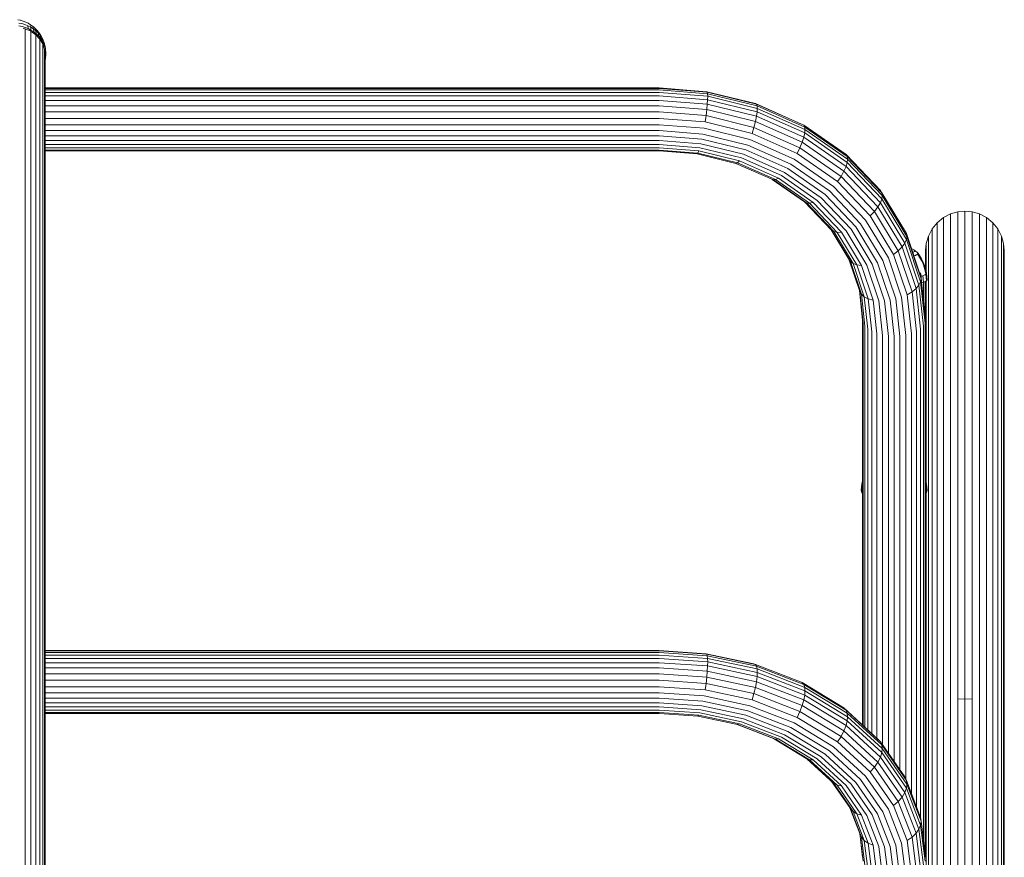
# Model space of a CAD drawing. Units: millimetres. Extents: x -2857 to 578302, y -2206 to 596964.
# Drawn here: x 2197 to 2616, y 7612 to 7968 of the extents above; entities that cross this region are included whole.
import ezdxf

# ---------------------------------------------------------------- set-up
doc = ezdxf.new("R2010")
doc.units = ezdxf.units.MM
doc.layers.add('Контур', color=7, linetype='Continuous', lineweight=15)

msp = doc.modelspace()

# ---------------------------------------------------------------- linework, layer by layer
at = {"layer": 'Контур'}
for p, q in [((2196.799, 7968.262), (2195.772, 7968.47)), ((2196.799, 7968.262), (2197.019, 7968.212)), ((2198.118, 7967.891), (2197.019, 7968.212)), ((2199.197, 7967.471), (2198.118, 7967.891)), ((2197.556, 7966.785), (2196.272, 7967.043)), ((2197.619, 7965.543), (2196.314, 7965.806)), ((2198.836, 7966.412), (2197.556, 7966.785)), ((2198.92, 7965.163), (2197.619, 7965.543)), ((2198.107, 7964.793), (2198.922, 7964.592)), ((2200.092, 7965.922), (2198.836, 7966.412)), ((2200.197, 7964.665), (2198.92, 7965.163)), ((2198.922, 7964.592), (2201.323, 7963.526)), ((2198.922, 7964.592), (2198.922, 7860.007)), ((2200.236, 7966.951), (2199.197, 7967.471)), ((2201.303, 7965.316), (2200.092, 7965.922)), ((2200.197, 7964.665), (2200.092, 7965.922)), ((2201.427, 7964.05), (2200.197, 7964.665)), ((2201.218, 7966.337), (2200.236, 7966.951)), ((2201.303, 7965.316), (2201.14, 7965.873)), ((2201.218, 7966.337), (2201.646, 7966.049)), ((2202.447, 7964.6), (2201.303, 7965.316)), ((2201.427, 7964.05), (2201.303, 7965.316)), ((2201.323, 7963.526), (2201.323, 7858.998)), ((2203.465, 7962.033), (2201.323, 7963.526)), ((2202.591, 7963.322), (2201.427, 7964.05)), ((2202.606, 7965.307), (2201.646, 7966.049)), ((2202.447, 7964.6), (2202.26, 7965.173)), ((2203.505, 7963.783), (2202.447, 7964.6)), ((2202.591, 7963.322), (2202.447, 7964.6)), ((2203.472, 7964.484), (2202.606, 7965.307)), ((2203.505, 7963.783), (2203.295, 7964.372)), ((2203.472, 7964.484), (2203.9, 7964.024)), ((2204.458, 7962.876), (2203.505, 7963.783)), ((2203.666, 7962.491), (2203.505, 7963.783)), ((2204.692, 7963.094), (2203.9, 7964.024)), ((2204.458, 7962.876), (2204.228, 7963.485)), ((2203.666, 7962.491), (2202.591, 7963.322)), ((2203.465, 7962.033), (2205.206, 7960.195)), ((2203.465, 7962.033), (2203.465, 7857.585)), ((2204.635, 7961.569), (2203.666, 7962.491)), ((2205.293, 7961.895), (2204.458, 7962.876)), ((2204.635, 7961.569), (2204.458, 7962.876)), ((2205.484, 7960.572), (2204.635, 7961.569)), ((2205.361, 7962.11), (2204.692, 7963.094)), ((2205.293, 7961.895), (2205.046, 7962.526)), ((2205.206, 7960.195), (2206.449, 7958.136)), ((2205.206, 7960.195), (2205.206, 7855.846)), ((2206, 7960.857), (2205.293, 7961.895)), ((2205.484, 7960.572), (2205.293, 7961.895)), ((2205.361, 7962.11), (2205.737, 7961.51)), ((2206.202, 7959.517), (2205.484, 7960.572)), ((2206.296, 7960.456), (2205.737, 7961.51)), ((2206.571, 7959.78), (2206, 7960.857)), ((2206.202, 7959.517), (2206, 7960.857)), ((2206.783, 7958.422), (2206.202, 7959.517)), ((2206.571, 7959.78), (2206.296, 7960.456)), ((2207.007, 7958.683), (2206.571, 7959.78)), ((2206.449, 7958.136), (2207.166, 7955.997)), ((2206.449, 7958.136), (2206.449, 7853.899)), ((2207.226, 7957.306), (2206.783, 7958.422)), ((2207.308, 7957.582), (2207.007, 7958.683)), ((2207.166, 7955.997), (2207.39, 7953.906)), ((2207.166, 7955.997), (2207.166, 7851.875)), ((2207.533, 7956.188), (2207.226, 7957.306)), ((2207.533, 7956.188), (2207.308, 7957.582)), ((2207.766, 7954.004), (2207.533, 7956.188)), ((2207.39, 7953.906), (2207.39, 7849.896)), ((2207.39, 7951.3), (2207.533, 7951.82)), ((2207.533, 7951.82), (2207.766, 7954.004)), ((2207.39, 7939.437), (2468.84, 7939.437)), ((2207.39, 7939.253), (2468.84, 7939.253)), ((2207.39, 7938.57), (2468.84, 7938.57)), ((2468.84, 7939.437), (2489.077, 7937.851)), ((2468.84, 7939.253), (2489.303, 7937.649)), ((2468.84, 7938.57), (2489.434, 7936.955)), ((2207.39, 7937.494), (2468.84, 7937.494)), ((2207.39, 7936.036), (2468.84, 7936.036)), ((2207.39, 7934.128), (2468.84, 7934.128)), ((2468.84, 7937.494), (2489.475, 7935.876)), ((2468.84, 7936.036), (2489.434, 7934.422)), ((2468.84, 7934.128), (2489.303, 7932.524)), ((2489.077, 7937.851), (2509.778, 7932.765)), ((2489.077, 7937.851), (2489.303, 7937.649)), ((2489.303, 7937.649), (2510.236, 7932.506)), ((2489.303, 7937.649), (2489.434, 7936.955)), ((2489.303, 7932.524), (2489.434, 7934.422)), ((2489.434, 7936.955), (2510.5, 7931.78)), ((2489.475, 7935.876), (2489.434, 7936.955)), ((2489.475, 7935.876), (2489.434, 7934.422)), ((2489.434, 7934.422), (2510.5, 7929.247)), ((2489.475, 7935.876), (2510.582, 7930.691)), ((2207.39, 7931.818), (2468.84, 7931.818)), ((2468.84, 7931.818), (2489.077, 7930.232)), ((2488.76, 7927.656), (2489.077, 7930.232)), ((2489.077, 7930.232), (2489.303, 7932.524)), ((2489.077, 7930.232), (2509.778, 7925.146)), ((2489.303, 7932.524), (2510.236, 7927.381)), ((2509.778, 7932.765), (2529.698, 7923.947)), ((2509.778, 7932.765), (2510.236, 7932.506)), ((2510.236, 7932.506), (2530.379, 7923.589)), ((2510.5, 7931.78), (2510.236, 7932.506)), ((2510.5, 7931.78), (2530.771, 7922.806)), ((2510.582, 7930.691), (2510.5, 7931.78)), ((2510.582, 7930.691), (2510.5, 7929.247)), ((2510.582, 7930.691), (2530.894, 7921.7)), ((2207.39, 7929.218), (2468.84, 7929.218)), ((2207.39, 7926.483), (2468.84, 7926.483)), ((2468.84, 7929.218), (2488.76, 7927.656)), ((2468.84, 7926.483), (2488.371, 7924.952)), ((2488.371, 7924.952), (2488.76, 7927.656)), ((2488.76, 7927.656), (2509.137, 7922.65)), ((2510.236, 7927.381), (2509.778, 7925.146)), ((2510.5, 7929.247), (2510.236, 7927.381)), ((2510.236, 7927.381), (2530.379, 7918.464)), ((2510.5, 7929.247), (2530.771, 7920.273)), ((2207.39, 7923.787), (2468.84, 7923.787)), ((2468.84, 7923.787), (2487.934, 7922.289)), ((2487.934, 7922.289), (2507.465, 7917.491)), ((2488.371, 7924.952), (2508.349, 7920.044)), ((2509.137, 7922.65), (2508.349, 7920.044)), ((2509.778, 7925.146), (2509.137, 7922.65)), ((2509.137, 7922.65), (2528.746, 7913.97)), ((2509.778, 7925.146), (2529.698, 7916.328)), ((2529.698, 7923.947), (2530.379, 7923.589)), ((2530.379, 7923.589), (2548.361, 7911.108)), ((2530.771, 7922.806), (2530.379, 7923.589)), ((2530.771, 7922.806), (2548.868, 7910.246)), ((2530.894, 7921.7), (2530.771, 7922.806)), ((2530.894, 7921.7), (2530.771, 7920.273)), ((2530.894, 7921.7), (2549.026, 7909.114)), ((2207.39, 7921.282), (2468.84, 7921.282)), ((2468.84, 7919.083), (2207.39, 7919.083)), ((2468.84, 7921.282), (2487.48, 7919.821)), ((2468.84, 7919.083), (2487.036, 7917.656)), ((2487.036, 7917.656), (2505.649, 7913.083)), ((2487.48, 7919.821), (2506.547, 7915.137)), ((2507.465, 7917.491), (2526.26, 7909.171)), ((2508.349, 7920.044), (2527.574, 7911.534)), ((2530.379, 7918.464), (2529.698, 7916.328)), ((2530.771, 7920.273), (2530.379, 7918.464)), ((2530.379, 7918.464), (2548.361, 7905.983)), ((2530.771, 7920.273), (2548.868, 7907.712)), ((2207.39, 7917.115), (2468.84, 7917.115)), ((2207.39, 7915.357), (2468.84, 7915.357)), ((2207.39, 7913.952), (2468.84, 7913.952)), ((2468.84, 7917.115), (2486.593, 7915.724)), ((2468.84, 7915.357), (2486.139, 7914.001)), ((2468.84, 7913.952), (2485.702, 7912.631)), ((2486.139, 7914.001), (2503.834, 7909.654)), ((2486.593, 7915.724), (2504.752, 7911.263)), ((2506.547, 7915.137), (2524.895, 7907.015)), ((2528.746, 7913.97), (2527.574, 7911.534)), ((2529.698, 7916.328), (2528.746, 7913.97)), ((2528.746, 7913.97), (2546.251, 7901.82)), ((2529.698, 7916.328), (2547.481, 7903.985)), ((2207.39, 7913.025), (2468.84, 7913.025)), ((2207.39, 7912.651), (2468.84, 7912.651)), ((2468.84, 7913.025), (2485.312, 7911.735)), ((2468.84, 7912.651), (2484.995, 7911.385)), ((2484.995, 7911.385), (2485.312, 7911.735)), ((2484.995, 7911.385), (2501.521, 7907.325)), ((2485.312, 7911.735), (2485.702, 7912.631)), ((2485.312, 7911.735), (2502.162, 7907.595)), ((2485.702, 7912.631), (2502.95, 7908.393)), ((2503.834, 7909.654), (2520.862, 7902.116)), ((2504.752, 7911.263), (2522.227, 7903.527)), ((2505.649, 7913.083), (2523.561, 7905.155)), ((2526.26, 7909.171), (2543.039, 7897.526)), ((2527.574, 7911.534), (2544.736, 7899.621)), ((2548.361, 7911.108), (2562.968, 7895.743)), ((2548.868, 7910.246), (2548.361, 7911.108)), ((2548.868, 7910.246), (2563.568, 7894.783)), ((2549.026, 7909.114), (2548.868, 7910.246)), ((2549.026, 7909.114), (2548.868, 7907.712)), ((2549.026, 7909.114), (2563.755, 7893.621)), ((2502.162, 7907.595), (2501.521, 7907.325)), ((2501.521, 7907.325), (2517.424, 7900.286)), ((2502.95, 7908.393), (2502.162, 7907.595)), ((2502.162, 7907.595), (2518.376, 7900.417)), ((2502.95, 7908.393), (2519.549, 7901.045)), ((2523.561, 7905.155), (2539.551, 7894.056)), ((2524.895, 7907.015), (2541.275, 7895.646)), ((2548.361, 7905.983), (2547.481, 7903.985)), ((2548.868, 7907.712), (2548.361, 7905.983)), ((2548.361, 7905.983), (2562.968, 7890.618)), ((2548.868, 7907.712), (2563.568, 7892.25)), ((2519.549, 7901.045), (2518.376, 7900.417)), ((2519.549, 7901.045), (2534.366, 7890.761)), ((2520.862, 7902.116), (2536.063, 7891.565)), ((2522.227, 7903.527), (2537.827, 7892.699)), ((2546.251, 7901.82), (2544.736, 7899.621)), ((2547.481, 7903.985), (2546.251, 7901.82)), ((2546.251, 7901.82), (2560.47, 7886.863)), ((2547.481, 7903.985), (2561.927, 7888.79)), ((2516.968, 7900.487), (2530.741, 7890.928)), ((2518.376, 7900.417), (2517.424, 7900.286)), ((2517.424, 7900.286), (2531.62, 7890.432)), ((2518.376, 7900.417), (2532.851, 7890.37)), ((2543.039, 7897.526), (2556.668, 7883.189)), ((2544.736, 7899.621), (2558.677, 7884.957)), ((2537.827, 7892.699), (2550.499, 7879.37)), ((2539.551, 7894.056), (2552.54, 7880.394)), ((2541.275, 7895.646), (2554.58, 7881.65)), ((2563.568, 7894.783), (2562.968, 7895.743)), ((2563.568, 7892.25), (2562.968, 7890.618)), ((2563.568, 7894.783), (2574.07, 7877.461)), ((2563.755, 7893.621), (2563.568, 7894.783)), ((2563.755, 7893.621), (2563.568, 7892.25)), ((2563.568, 7892.25), (2574.07, 7874.928)), ((2563.755, 7893.621), (2574.278, 7876.265)), ((2530.741, 7890.928), (2542.111, 7878.967)), ((2531.62, 7890.432), (2530.741, 7890.928)), ((2531.62, 7890.432), (2543.152, 7878.302)), ((2532.851, 7890.37), (2531.62, 7890.432)), ((2534.366, 7890.761), (2532.851, 7890.37)), ((2532.851, 7890.37), (2544.609, 7878.002)), ((2534.366, 7890.761), (2546.402, 7878.1)), ((2536.063, 7891.565), (2548.411, 7878.577)), ((2561.927, 7888.79), (2560.47, 7886.863)), ((2562.968, 7890.618), (2561.927, 7888.79)), ((2561.927, 7888.79), (2572.247, 7871.769)), ((2562.968, 7890.618), (2573.403, 7873.407)), ((2560.47, 7886.863), (2558.677, 7884.957)), ((2558.677, 7884.957), (2568.637, 7868.53)), ((2560.47, 7886.863), (2570.629, 7870.109)), ((2587.146, 7882.11), (2589.824, 7884.286)), ((2589.824, 7884.286), (2592.825, 7885.84)), ((2589.824, 7884.286), (2589.824, 7876.786)), ((2592.825, 7885.84), (2595.942, 7886.736)), ((2592.825, 7885.84), (2592.825, 7878.334)), ((2595.942, 7886.736), (2598.99, 7887.016)), ((2595.942, 7886.736), (2595.942, 7879.227)), ((2598.99, 7887.016), (2598.99, 7879.506)), ((2602.038, 7886.736), (2598.99, 7887.016)), ((2602.038, 7886.736), (2602.038, 7879.227)), ((2605.156, 7885.84), (2602.038, 7886.736)), ((2605.156, 7885.84), (2605.156, 7878.334)), ((2608.156, 7884.286), (2605.156, 7885.84)), ((2608.156, 7884.286), (2608.156, 7876.786)), ((2610.834, 7882.11), (2608.156, 7884.286)), ((2552.54, 7880.394), (2561.819, 7865.089)), ((2554.58, 7881.65), (2564.086, 7865.972)), ((2556.668, 7883.189), (2566.405, 7867.129)), ((2584.97, 7879.432), (2587.146, 7882.11)), ((2587.146, 7882.11), (2587.146, 7874.619)), ((2610.834, 7882.11), (2610.834, 7874.619)), ((2613.01, 7879.432), (2610.834, 7882.11)), ((2549.568, 7866.64), (2542.062, 7879.019)), ((2542.111, 7878.967), (2550.234, 7865.569)), ((2543.152, 7878.302), (2542.111, 7878.967)), ((2543.152, 7878.302), (2551.391, 7864.714)), ((2544.609, 7878.002), (2543.152, 7878.302)), ((2546.402, 7878.1), (2544.609, 7878.002)), ((2544.609, 7878.002), (2553.009, 7864.148)), ((2546.402, 7878.1), (2555.001, 7863.918)), ((2548.411, 7878.577), (2557.233, 7864.026)), ((2550.499, 7879.37), (2559.552, 7864.438)), ((2574.07, 7877.461), (2580.127, 7859.462)), ((2574.278, 7876.265), (2574.07, 7877.461)), ((2574.278, 7876.265), (2574.07, 7874.928)), ((2574.278, 7876.265), (2580.347, 7858.23)), ((2582.52, 7873.314), (2583.416, 7876.432)), ((2583.416, 7876.432), (2584.97, 7879.432)), ((2583.416, 7876.432), (2583.416, 7868.964)), ((2584.97, 7879.432), (2584.97, 7871.952)), ((2589.824, 7876.786), (2589.824, 7853.334)), ((2592.825, 7878.334), (2592.825, 7854.862)), ((2595.942, 7879.227), (2595.942, 7855.743)), ((2598.99, 7879.506), (2598.99, 7856.018)), ((2602.038, 7879.227), (2602.038, 7855.743)), ((2605.156, 7878.334), (2605.156, 7854.862)), ((2608.156, 7876.786), (2608.156, 7853.334)), ((2613.01, 7879.432), (2613.01, 7871.952)), ((2614.564, 7876.432), (2613.01, 7879.432)), ((2614.564, 7876.432), (2614.564, 7868.964)), ((2615.461, 7873.314), (2614.564, 7876.432)), ((2572.247, 7871.769), (2570.629, 7870.109)), ((2573.403, 7873.407), (2572.247, 7871.769)), ((2578.199, 7854.081), (2572.247, 7871.769)), ((2574.07, 7874.928), (2573.403, 7873.407)), ((2579.422, 7855.521), (2573.403, 7873.407)), ((2574.07, 7874.928), (2580.127, 7856.929)), ((2582.24, 7870.266), (2582.52, 7873.314)), ((2582.52, 7873.314), (2582.52, 7865.859)), ((2584.97, 7871.952), (2584.97, 7848.561)), ((2587.146, 7874.619), (2587.146, 7851.194)), ((2610.834, 7874.619), (2610.834, 7851.194)), ((2613.01, 7871.952), (2613.01, 7848.561)), ((2615.461, 7873.314), (2615.461, 7865.859)), ((2615.74, 7870.266), (2615.461, 7873.314)), ((2572.021, 7850.441), (2566.405, 7867.129)), ((2570.629, 7870.109), (2568.637, 7868.53)), ((2574.381, 7851.46), (2568.637, 7868.53)), ((2576.488, 7852.697), (2570.629, 7870.109)), ((2577.255, 7870.498), (2576.223, 7871.064)), ((2576.77, 7869.438), (2576.979, 7869.518)), ((2576.979, 7869.518), (2577.255, 7869.659)), ((2577.208, 7868.238), (2577.176, 7868.231)), ((2577.208, 7868.238), (2577.177, 7868.227)), ((2577.208, 7868.238), (2577.179, 7868.222)), ((2577.286, 7868.264), (2577.208, 7868.238)), ((2577.208, 7868.238), (2577.217, 7868.223)), ((2577.375, 7868.059), (2577.244, 7868.028)), ((2577.447, 7870.356), (2577.255, 7870.498)), ((2578.533, 7869.606), (2577.255, 7870.498)), ((2577.255, 7869.659), (2577.447, 7869.802)), ((2577.898, 7868.215), (2577.375, 7868.059)), ((2577.375, 7867.95), (2577.375, 7868.059)), ((2577.558, 7870.216), (2577.447, 7870.356)), ((2577.558, 7869.942), (2577.447, 7869.802)), ((2577.593, 7870.079), (2577.558, 7870.216)), ((2577.593, 7870.079), (2577.558, 7869.942)), ((2578.322, 7868.377), (2577.898, 7868.215)), ((2577.898, 7868.106), (2577.898, 7868.215)), ((2578.136, 7868.55), (2578.057, 7868.523)), ((2578.136, 7868.55), (2578.095, 7868.528)), ((2578.136, 7868.55), (2578.099, 7868.517)), ((2578.187, 7868.581), (2578.136, 7868.55)), ((2578.136, 7868.55), (2578.146, 7868.534)), ((2578.644, 7868.542), (2578.322, 7868.377)), ((2578.649, 7869.521), (2578.533, 7869.606)), ((2578.671, 7869.507), (2578.62, 7869.538)), ((2578.671, 7868.874), (2578.62, 7868.843)), ((2578.868, 7868.707), (2578.644, 7868.542)), ((2578.671, 7868.874), (2578.648, 7868.85)), ((2578.671, 7868.874), (2578.657, 7868.839)), ((2578.671, 7869.507), (2578.671, 7869.501)), ((2578.689, 7869.473), (2578.671, 7869.507)), ((2578.671, 7869.507), (2578.682, 7869.493)), ((2578.69, 7868.909), (2578.671, 7868.874)), ((2578.671, 7868.874), (2578.683, 7868.858)), ((2578.754, 7869.443), (2578.677, 7869.5)), ((2578.868, 7869.354), (2578.754, 7869.443)), ((2578.838, 7869.191), (2578.821, 7869.223)), ((2578.838, 7869.191), (2578.821, 7869.158)), ((2578.849, 7869.176), (2578.838, 7869.191)), ((2578.997, 7869.19), (2578.868, 7869.354)), ((2578.997, 7868.871), (2578.868, 7868.707)), ((2578.868, 7868.599), (2579.674, 7867.418)), ((2578.997, 7869.19), (2579.038, 7869.03)), ((2579.038, 7869.03), (2578.997, 7868.871)), ((2579.038, 7868.922), (2579.038, 7869.03)), ((2579.674, 7868.116), (2579.038, 7869.006)), ((2579.858, 7867.767), (2579.038, 7868.922)), ((2580.463, 7866.779), (2579.674, 7868.116)), ((2579.674, 7867.418), (2580.463, 7866.03)), ((2580.66, 7866.405), (2579.858, 7867.767)), ((2582.24, 7870.266), (2582.24, 7862.823)), ((2583.416, 7868.964), (2583.416, 7845.61)), ((2614.564, 7868.964), (2614.564, 7845.61)), ((2615.74, 7870.266), (2615.74, 7862.823)), ((2549.568, 7866.64), (2550.234, 7865.569)), ((2554.214, 7852.831), (2549.568, 7866.64)), ((2554.919, 7851.647), (2550.234, 7865.569)), ((2551.391, 7864.714), (2550.234, 7865.569)), ((2556.142, 7850.593), (2551.391, 7864.714)), ((2553.009, 7864.148), (2551.391, 7864.714)), ((2557.854, 7849.751), (2553.009, 7864.148)), ((2555.001, 7863.918), (2553.009, 7864.148)), ((2559.96, 7849.18), (2555.001, 7863.918)), ((2562.32, 7848.907), (2557.233, 7864.026)), ((2564.773, 7848.922), (2559.552, 7864.438)), ((2567.171, 7849.185), (2561.819, 7865.089)), ((2569.568, 7849.68), (2564.086, 7865.972)), ((2580.66, 7866.405), (2580.463, 7866.779)), ((2580.463, 7866.03), (2581.13, 7864.595)), ((2581.339, 7864.991), (2580.66, 7866.405)), ((2581.13, 7864.595), (2581.673, 7863.129)), ((2581.891, 7863.542), (2581.339, 7864.991)), ((2581.673, 7863.129), (2582.089, 7861.647)), ((2582.314, 7862.074), (2581.891, 7863.542)), ((2582.24, 7862.823), (2582.24, 7862.329)), ((2582.52, 7865.859), (2582.52, 7861.049)), ((2615.461, 7865.859), (2615.461, 7842.545)), ((2615.74, 7862.823), (2615.74, 7839.548)), ((2198.922, 7860.007), (2198.922, 7714.518)), ((2201.323, 7858.998), (2201.323, 7713.589)), ((2580.365, 7859.291), (2580.117, 7860.79)), ((2580.347, 7858.23), (2580.127, 7859.462)), ((2580.365, 7859.291), (2580.166, 7859.243)), ((2581.071, 7859.501), (2580.365, 7859.291)), ((2580.556, 7856.532), (2580.365, 7859.291)), ((2581.643, 7859.72), (2581.071, 7859.501)), ((2581.274, 7856.747), (2581.071, 7859.501)), ((2582.078, 7859.943), (2581.643, 7859.72)), ((2582.38, 7860.166), (2582.078, 7859.943)), ((2582.089, 7861.647), (2582.38, 7860.166)), ((2582.61, 7860.602), (2582.314, 7862.074)), ((2582.61, 7860.602), (2582.38, 7860.166)), ((2582.604, 7857.422), (2582.38, 7860.166)), ((2582.838, 7857.866), (2582.61, 7860.602)), ((2203.465, 7857.585), (2203.465, 7712.288)), ((2205.206, 7855.846), (2205.206, 7710.687)), ((2579.422, 7855.521), (2578.199, 7854.081)), ((2580.127, 7856.929), (2579.422, 7855.521)), ((2581.299, 7838.036), (2579.422, 7855.521)), ((2580.347, 7858.23), (2580.127, 7856.929)), ((2582.016, 7839.332), (2580.127, 7856.929)), ((2580.347, 7858.23), (2582.24, 7840.599)), ((2580.556, 7856.532), (2580.53, 7856.526)), ((2581.274, 7856.747), (2580.556, 7856.532)), ((2581.855, 7856.969), (2581.274, 7856.747)), ((2581.299, 7849.361), (2581.299, 7856.756)), ((2582.298, 7857.195), (2581.855, 7856.969)), ((2582.016, 7842.682), (2582.016, 7857.051)), ((2582.24, 7857.166), (2582.24, 7839.548)), ((2582.24, 7857.166), (2582.24, 7840.599)), ((2582.604, 7857.422), (2582.298, 7857.195)), ((2582.52, 7857.36), (2582.52, 7842.545)), ((2582.838, 7857.866), (2582.604, 7857.422)), ((2592.825, 7854.862), (2592.825, 7814.213)), ((2595.942, 7855.743), (2595.942, 7815.074)), ((2598.99, 7856.018), (2598.99, 7815.344)), ((2602.038, 7855.743), (2602.038, 7815.074)), ((2605.156, 7854.862), (2605.156, 7814.213)), ((2206.449, 7853.899), (2206.449, 7708.894)), ((2207.166, 7851.875), (2207.166, 7707.031)), ((2555.44, 7840.599), (2554.086, 7853.214)), ((2554.919, 7851.647), (2554.214, 7852.831)), ((2555.664, 7839.332), (2554.214, 7852.831)), ((2556.381, 7838.036), (2554.919, 7851.647)), ((2554.919, 7851.647), (2556.142, 7850.593)), ((2557.624, 7836.789), (2556.142, 7850.593)), ((2557.854, 7849.751), (2556.142, 7850.593)), ((2573.773, 7834.126), (2572.021, 7850.441)), ((2576.488, 7852.697), (2574.381, 7851.46)), ((2576.173, 7834.772), (2574.381, 7851.46)), ((2578.199, 7854.081), (2576.488, 7852.697)), ((2578.315, 7835.676), (2576.488, 7852.697)), ((2580.056, 7836.789), (2578.199, 7854.081)), ((2587.146, 7851.194), (2587.146, 7810.627)), ((2589.824, 7853.334), (2589.824, 7812.718)), ((2608.156, 7853.334), (2608.156, 7812.718)), ((2610.834, 7851.194), (2610.834, 7810.627)), ((2207.39, 7849.896), (2207.39, 7705.209)), ((2559.365, 7835.676), (2557.854, 7849.751)), ((2559.96, 7849.18), (2557.854, 7849.751)), ((2561.507, 7834.772), (2559.96, 7849.18)), ((2563.908, 7834.126), (2562.32, 7848.907)), ((2566.402, 7833.753), (2564.773, 7848.922)), ((2568.84, 7833.637), (2567.171, 7849.185)), ((2571.278, 7833.753), (2569.568, 7849.68)), ((2584.97, 7848.561), (2584.97, 7808.052)), ((2613.01, 7848.561), (2613.01, 7808.052)), ((2582.52, 7842.545), (2582.52, 7802.17)), ((2583.416, 7845.61), (2583.416, 7805.168)), ((2614.564, 7845.61), (2614.564, 7805.168)), ((2615.461, 7842.545), (2615.461, 7802.17)), ((2555.44, 7840.599), (2555.44, 7668.356)), ((2555.664, 7839.332), (2555.664, 7668.15)), ((2556.381, 7838.036), (2556.381, 7667.492)), ((2581.299, 7838.036), (2581.299, 7619.769)), ((2582.016, 7839.332), (2582.016, 7613.94)), ((2582.24, 7840.599), (2582.24, 7612.12)), ((2582.24, 7839.548), (2582.24, 7799.24)), ((2615.74, 7839.548), (2615.74, 7799.24)), ((2557.624, 7836.789), (2557.624, 7666.35)), ((2559.365, 7835.676), (2559.365, 7664.752)), ((2561.507, 7834.772), (2561.508, 7662.784)), ((2563.908, 7834.126), (2563.908, 7659.955)), ((2566.402, 7833.753), (2566.402, 7656.364)), ((2568.84, 7652.853), (2568.84, 7833.637)), ((2571.278, 7833.753), (2571.278, 7649.342)), ((2573.773, 7834.126), (2573.773, 7645.472)), ((2576.173, 7834.772), (2576.173, 7639.363)), ((2578.315, 7835.676), (2578.315, 7633.804)), ((2580.056, 7836.789), (2580.056, 7629.289)), ((2589.824, 7812.718), (2589.824, 7754.112)), ((2592.825, 7814.213), (2592.825, 7755.557)), ((2595.942, 7815.074), (2595.942, 7756.39)), ((2598.99, 7815.344), (2598.99, 7756.65)), ((2602.038, 7815.074), (2602.038, 7756.39)), ((2605.156, 7814.213), (2605.156, 7755.557)), ((2608.156, 7812.718), (2608.156, 7754.112)), ((2587.146, 7810.627), (2587.146, 7752.089)), ((2610.834, 7810.627), (2610.834, 7752.089)), ((2583.416, 7805.168), (2583.416, 7746.809)), ((2584.97, 7808.052), (2584.97, 7749.599)), ((2613.01, 7808.052), (2613.01, 7749.599)), ((2614.564, 7805.168), (2614.564, 7746.809)), ((2582.52, 7802.17), (2582.52, 7771.275)), ((2615.461, 7802.17), (2615.461, 7743.91)), ((2582.24, 7799.24), (2582.24, 7772.53)), ((2615.74, 7799.24), (2615.74, 7741.077)), ((2554.838, 7768.247), (2555.066, 7770.85)), ((2555.066, 7770.85), (2555.362, 7772.25)), ((2555.296, 7769.973), (2555.066, 7770.85)), ((2555.296, 7769.973), (2555.44, 7770.675)), ((2555.362, 7772.25), (2555.44, 7772.547)), ((2555.44, 7772.507), (2555.362, 7772.25)), ((2582.314, 7772.25), (2582.24, 7772.53)), ((2582.314, 7772.25), (2582.24, 7772.493)), ((2582.24, 7770.654), (2582.38, 7769.973)), ((2582.61, 7770.85), (2582.314, 7772.25)), ((2582.61, 7770.85), (2582.38, 7769.973)), ((2582.838, 7768.247), (2582.61, 7770.85)), ((2555.072, 7767.356), (2554.838, 7768.247)), ((2555.072, 7767.356), (2555.296, 7769.973)), ((2555.378, 7766.899), (2555.072, 7767.356)), ((2555.44, 7769.759), (2555.296, 7769.973)), ((2555.44, 7766.836), (2555.378, 7766.899)), ((2582.38, 7769.973), (2582.24, 7769.765)), ((2582.298, 7766.899), (2582.24, 7766.84)), ((2582.24, 7766.84), (2582.24, 7741.077)), ((2582.604, 7767.356), (2582.298, 7766.899)), ((2582.604, 7767.356), (2582.38, 7769.973)), ((2582.52, 7767.23), (2582.52, 7743.91)), ((2582.838, 7768.247), (2582.604, 7767.356)), ((2589.824, 7754.112), (2589.824, 7677.162)), ((2592.825, 7755.557), (2592.825, 7678.542)), ((2595.942, 7756.39), (2595.942, 7679.339)), ((2598.99, 7756.65), (2598.99, 7679.587)), ((2602.038, 7756.39), (2602.038, 7679.339)), ((2605.156, 7755.557), (2605.156, 7678.542)), ((2608.156, 7754.112), (2608.156, 7677.162)), ((2587.146, 7752.089), (2587.146, 7675.229)), ((2610.834, 7752.089), (2610.834, 7675.229)), ((2583.416, 7746.809), (2583.416, 7670.185)), ((2584.97, 7749.599), (2584.97, 7672.85)), ((2613.01, 7749.599), (2613.01, 7672.85)), ((2614.564, 7746.809), (2614.564, 7670.185)), ((2582.52, 7743.91), (2582.52, 7667.416)), ((2615.461, 7743.91), (2615.461, 7667.416)), ((2582.24, 7741.077), (2582.24, 7664.709)), ((2615.74, 7741.077), (2615.74, 7664.709)), ((2198.922, 7714.518), (2198.922, 7550.228)), ((2201.323, 7713.589), (2201.323, 7549.39)), ((2203.465, 7712.288), (2203.465, 7548.215)), ((2205.206, 7710.687), (2205.206, 7546.771)), ((2206.449, 7708.894), (2206.449, 7545.151)), ((2207.166, 7707.031), (2207.166, 7543.469)), ((2207.39, 7705.209), (2207.39, 7541.824)), ((2207.39, 7700.091), (2468.84, 7700.091)), ((2207.39, 7699.963), (2468.84, 7699.963)), ((2468.84, 7700.091), (2488.761, 7698.728)), ((2468.84, 7699.963), (2489.078, 7698.578)), ((2207.39, 7699.291), (2468.84, 7699.291)), ((2207.39, 7698.165), (2468.84, 7698.165)), ((2207.39, 7696.708), (2468.84, 7696.708)), ((2468.84, 7699.291), (2489.304, 7697.891)), ((2468.84, 7698.165), (2489.434, 7696.756)), ((2468.84, 7696.708), (2489.475, 7695.296)), ((2488.761, 7698.728), (2509.138, 7694.358)), ((2488.761, 7698.728), (2489.078, 7698.578)), ((2489.078, 7698.578), (2509.778, 7694.137)), ((2489.078, 7698.578), (2489.304, 7697.891)), ((2489.304, 7697.891), (2510.236, 7693.401)), ((2489.304, 7697.891), (2489.434, 7696.756)), ((2489.434, 7696.756), (2510.5, 7692.237)), ((2489.475, 7695.296), (2489.434, 7696.756)), ((2489.475, 7695.296), (2489.434, 7693.508)), ((2489.475, 7695.296), (2510.582, 7690.769)), ((2207.39, 7694.918), (2468.84, 7694.918)), ((2207.39, 7692.721), (2468.84, 7692.721)), ((2468.84, 7694.918), (2489.434, 7693.508)), ((2468.84, 7692.721), (2489.304, 7691.321)), ((2489.078, 7688.81), (2489.304, 7691.321)), ((2489.304, 7691.321), (2489.434, 7693.508)), ((2489.304, 7691.321), (2510.236, 7686.832)), ((2489.434, 7693.508), (2510.5, 7688.99)), ((2509.138, 7694.358), (2509.778, 7694.137)), ((2509.778, 7694.137), (2529.699, 7686.44)), ((2509.778, 7694.137), (2510.236, 7693.401)), ((2510.236, 7693.401), (2530.379, 7685.618)), ((2510.5, 7692.237), (2510.236, 7693.401)), ((2510.5, 7692.237), (2530.771, 7684.404)), ((2510.582, 7690.769), (2510.5, 7692.237)), ((2207.39, 7690.195), (2468.84, 7690.195)), ((2207.39, 7687.47), (2468.84, 7687.47)), ((2468.84, 7690.195), (2489.078, 7688.81)), ((2468.84, 7687.47), (2488.761, 7686.106)), ((2488.761, 7686.106), (2489.078, 7688.81)), ((2489.078, 7688.81), (2509.778, 7684.371)), ((2510.236, 7686.832), (2509.778, 7684.371)), ((2510.5, 7688.99), (2510.236, 7686.832)), ((2510.236, 7686.832), (2530.379, 7679.047)), ((2510.582, 7690.769), (2510.5, 7688.99)), ((2510.5, 7688.99), (2530.771, 7681.156)), ((2510.582, 7690.769), (2530.894, 7682.92)), ((2207.39, 7684.712), (2468.84, 7684.712)), ((2468.84, 7684.712), (2488.371, 7683.376)), ((2488.371, 7683.376), (2488.761, 7686.106)), ((2488.371, 7683.376), (2508.349, 7679.091)), ((2488.761, 7686.106), (2509.138, 7681.736)), ((2509.778, 7684.371), (2509.138, 7681.736)), ((2509.778, 7684.371), (2529.699, 7676.672)), ((2529.699, 7686.44), (2547.482, 7675.664)), ((2529.699, 7686.44), (2530.379, 7685.618)), ((2530.379, 7685.618), (2548.361, 7674.722)), ((2530.771, 7684.404), (2530.379, 7685.618)), ((2530.771, 7684.404), (2548.868, 7673.439)), ((2530.894, 7682.92), (2530.771, 7684.404)), ((2530.894, 7682.92), (2530.771, 7681.156)), ((2530.894, 7682.92), (2549.026, 7671.932)), ((2207.39, 7682.094), (2468.84, 7682.094)), ((2207.39, 7679.756), (2468.84, 7679.756)), ((2468.84, 7682.094), (2487.934, 7680.787)), ((2468.84, 7679.756), (2487.48, 7678.48)), ((2487.48, 7678.48), (2506.547, 7674.391)), ((2487.934, 7680.787), (2507.465, 7676.598)), ((2509.138, 7681.736), (2508.349, 7679.091)), ((2508.349, 7679.091), (2527.574, 7671.662)), ((2509.138, 7681.736), (2528.746, 7674.159)), ((2530.379, 7679.047), (2529.699, 7676.672)), ((2530.771, 7681.156), (2530.379, 7679.047)), ((2530.379, 7679.047), (2548.361, 7668.151)), ((2530.771, 7681.156), (2548.868, 7670.19)), ((2592.825, 7678.542), (2592.825, 7583.373)), ((2598.99, 7679.587), (2595.942, 7679.339)), ((2595.942, 7679.339), (2595.942, 7584.123)), ((2598.99, 7679.587), (2602.038, 7679.339)), ((2598.99, 7679.587), (2598.99, 7584.358)), ((2602.038, 7679.339), (2602.038, 7584.123)), ((2605.156, 7678.542), (2605.156, 7583.373)), ((2468.84, 7677.788), (2207.39, 7677.788)), ((2207.39, 7676.118), (2468.84, 7676.118)), ((2207.39, 7674.735), (2468.84, 7674.735)), ((2468.84, 7677.788), (2487.036, 7676.543)), ((2468.84, 7676.118), (2486.593, 7674.903)), ((2468.84, 7674.735), (2486.139, 7673.552)), ((2486.593, 7674.903), (2504.752, 7671.008)), ((2487.036, 7676.543), (2505.65, 7672.551)), ((2506.547, 7674.391), (2524.896, 7667.3)), ((2507.465, 7676.598), (2526.26, 7669.335)), ((2529.699, 7676.672), (2528.746, 7674.159)), ((2529.699, 7676.672), (2547.482, 7665.897)), ((2547.482, 7675.664), (2561.927, 7662.399)), ((2547.482, 7675.664), (2548.361, 7674.722)), ((2548.361, 7674.722), (2562.968, 7661.308)), ((2548.868, 7673.439), (2548.361, 7674.722)), ((2587.146, 7675.229), (2587.146, 7580.251)), ((2589.824, 7677.162), (2589.824, 7582.072)), ((2608.156, 7677.162), (2608.156, 7582.072)), ((2610.834, 7675.229), (2610.834, 7580.251)), ((2207.39, 7673.773), (2468.84, 7673.773)), ((2207.39, 7673.334), (2468.84, 7673.334)), ((2468.84, 7673.773), (2485.702, 7672.619)), ((2468.84, 7673.334), (2485.312, 7672.207)), ((2485.312, 7672.207), (2485.702, 7672.619)), ((2485.312, 7672.207), (2502.162, 7668.593)), ((2485.702, 7672.619), (2502.95, 7668.92)), ((2486.139, 7673.552), (2503.834, 7669.756)), ((2504.752, 7671.008), (2522.227, 7664.255)), ((2505.65, 7672.551), (2523.561, 7665.629)), ((2528.746, 7674.159), (2527.574, 7671.662)), ((2527.574, 7671.662), (2544.736, 7661.262)), ((2528.746, 7674.159), (2546.251, 7663.552)), ((2548.868, 7670.19), (2548.361, 7668.151)), ((2548.868, 7673.439), (2563.568, 7659.939)), ((2549.026, 7671.932), (2548.868, 7673.439)), ((2549.026, 7671.932), (2548.868, 7670.19)), ((2548.868, 7670.19), (2563.568, 7656.692)), ((2549.026, 7671.932), (2563.756, 7658.407)), ((2583.416, 7670.185), (2583.416, 7575.498)), ((2584.97, 7672.85), (2584.97, 7578.01)), ((2613.01, 7672.85), (2613.01, 7578.01)), ((2614.564, 7670.185), (2614.564, 7575.498)), ((2502, 7668.628), (2517.424, 7662.667)), ((2502.95, 7668.92), (2502.162, 7668.593)), ((2502.162, 7668.593), (2518.376, 7662.327)), ((2502.95, 7668.92), (2519.549, 7662.505)), ((2503.834, 7669.756), (2520.862, 7663.176)), ((2524.896, 7667.3), (2541.275, 7657.375)), ((2526.26, 7669.335), (2543.039, 7659.168)), ((2547.482, 7665.897), (2546.251, 7663.552)), ((2548.361, 7668.151), (2547.482, 7665.897)), ((2547.482, 7665.897), (2561.927, 7652.632)), ((2548.361, 7668.151), (2562.968, 7654.737)), ((2582.52, 7667.416), (2582.52, 7572.889)), ((2615.461, 7667.416), (2615.461, 7572.889)), ((2517.424, 7662.667), (2531.62, 7654.065)), ((2518.376, 7662.327), (2517.424, 7662.667)), ((2519.549, 7662.505), (2518.376, 7662.327)), ((2518.376, 7662.327), (2532.851, 7653.556)), ((2519.549, 7662.505), (2534.366, 7653.527)), ((2520.862, 7663.176), (2536.063, 7653.965)), ((2522.227, 7664.255), (2537.827, 7654.803)), ((2523.561, 7665.629), (2539.551, 7655.94)), ((2546.251, 7663.552), (2544.736, 7661.262)), ((2546.251, 7663.552), (2560.471, 7650.494)), ((2561.927, 7662.399), (2562.968, 7661.308)), ((2582.24, 7664.709), (2582.24, 7612.12)), ((2615.74, 7664.709), (2615.74, 7570.338)), ((2543.039, 7659.168), (2556.668, 7646.653)), ((2544.736, 7661.262), (2558.677, 7648.461)), ((2562.968, 7661.308), (2573.404, 7646.282)), ((2563.568, 7659.939), (2562.968, 7661.308)), ((2563.568, 7659.939), (2574.07, 7644.818)), ((2563.756, 7658.407), (2563.568, 7659.939)), ((2563.756, 7658.407), (2563.568, 7656.692)), ((2563.756, 7658.407), (2574.278, 7643.256)), ((2531.62, 7654.065), (2543.152, 7643.475)), ((2532.851, 7653.556), (2531.62, 7654.065)), ((2532.851, 7653.556), (2544.609, 7642.759)), ((2534.366, 7653.527), (2532.851, 7653.556)), ((2534.366, 7653.527), (2546.402, 7642.474)), ((2536.063, 7653.965), (2548.411, 7642.626)), ((2537.827, 7654.803), (2550.499, 7643.166)), ((2539.551, 7655.94), (2552.54, 7644.012)), ((2541.275, 7657.375), (2554.581, 7645.157)), ((2562.968, 7654.737), (2561.927, 7652.632)), ((2563.568, 7656.692), (2562.968, 7654.737)), ((2562.968, 7654.737), (2573.404, 7639.712)), ((2563.568, 7656.692), (2574.07, 7641.57)), ((2560.471, 7650.494), (2558.677, 7648.461)), ((2561.927, 7652.632), (2560.471, 7650.494)), ((2560.471, 7650.494), (2570.629, 7635.867)), ((2561.927, 7652.632), (2572.247, 7637.772)), ((2554.581, 7645.157), (2564.086, 7631.47)), ((2556.668, 7646.653), (2566.405, 7632.632)), ((2558.677, 7648.461), (2568.637, 7634.12)), ((2574.07, 7644.818), (2573.404, 7646.282)), ((2542.372, 7644.192), (2550.235, 7632.87)), ((2543.152, 7643.475), (2551.391, 7631.613)), ((2544.609, 7642.759), (2543.152, 7643.475)), ((2544.609, 7642.759), (2553.009, 7630.664)), ((2546.402, 7642.474), (2544.609, 7642.759)), ((2546.402, 7642.474), (2555.001, 7630.093)), ((2548.411, 7642.626), (2557.233, 7629.924)), ((2550.499, 7643.166), (2559.552, 7630.131)), ((2552.54, 7644.012), (2561.819, 7630.652)), ((2574.07, 7641.57), (2573.404, 7639.712)), ((2574.07, 7644.818), (2580.127, 7629.104)), ((2574.278, 7643.256), (2574.07, 7644.818)), ((2574.278, 7643.256), (2574.07, 7641.57)), ((2574.07, 7641.57), (2580.127, 7625.856)), ((2574.278, 7643.256), (2580.347, 7627.511)), ((2572.247, 7637.772), (2570.629, 7635.867)), ((2573.404, 7639.712), (2572.247, 7637.772)), ((2578.199, 7622.331), (2572.247, 7637.772)), ((2579.422, 7624.098), (2573.404, 7639.712)), ((2554.215, 7622.28), (2550.005, 7633.201)), ((2554.92, 7620.716), (2550.235, 7632.87)), ((2551.391, 7631.613), (2550.235, 7632.87)), ((2572.021, 7618.063), (2566.405, 7632.632)), ((2570.629, 7635.867), (2568.637, 7634.12)), ((2574.381, 7619.217), (2568.637, 7634.12)), ((2576.488, 7620.668), (2570.629, 7635.867)), ((2556.142, 7619.286), (2551.391, 7631.613)), ((2553.009, 7630.664), (2551.391, 7631.613)), ((2557.854, 7618.095), (2553.009, 7630.664)), ((2555.001, 7630.093), (2553.009, 7630.664)), ((2559.961, 7617.226), (2555.001, 7630.093)), ((2562.321, 7616.724), (2557.233, 7629.924)), ((2564.773, 7616.586), (2559.552, 7630.131)), ((2567.171, 7616.767), (2561.819, 7630.652)), ((2569.568, 7617.247), (2564.086, 7631.47)), ((2580.347, 7627.511), (2580.127, 7629.104)), ((2579.422, 7624.098), (2578.199, 7622.331)), ((2580.127, 7625.856), (2579.422, 7624.098)), ((2581.299, 7608.834), (2579.422, 7624.098)), ((2580.347, 7627.511), (2580.127, 7625.856)), ((2582.016, 7610.494), (2580.127, 7625.856)), ((2580.347, 7627.511), (2582.24, 7612.118)), ((2555.44, 7612.118), (2554.179, 7622.371)), ((2554.92, 7620.716), (2554.215, 7622.28)), ((2555.664, 7610.494), (2554.215, 7622.28)), ((2556.381, 7608.834), (2554.92, 7620.716)), ((2554.92, 7620.716), (2556.142, 7619.286)), ((2576.488, 7620.668), (2574.381, 7619.217)), ((2578.199, 7622.331), (2576.488, 7620.668)), ((2578.315, 7605.808), (2576.488, 7620.668)), ((2580.056, 7607.235), (2578.199, 7622.331)), ((2557.625, 7607.235), (2556.142, 7619.286)), ((2557.854, 7618.095), (2556.142, 7619.286)), ((2559.365, 7605.808), (2557.854, 7618.095)), ((2559.961, 7617.226), (2557.854, 7618.095)), ((2561.508, 7604.648), (2559.961, 7617.226)), ((2563.908, 7603.821), (2562.321, 7616.724)), ((2566.402, 7603.343), (2564.773, 7616.586)), ((2568.84, 7603.194), (2567.171, 7616.767)), ((2571.279, 7603.343), (2569.568, 7617.247)), ((2573.773, 7603.821), (2572.021, 7618.063)), ((2576.173, 7604.648), (2574.381, 7619.217))]:
    msp.add_line(p, q, dxfattribs=at)

doc.saveas('drawing.dxf')
